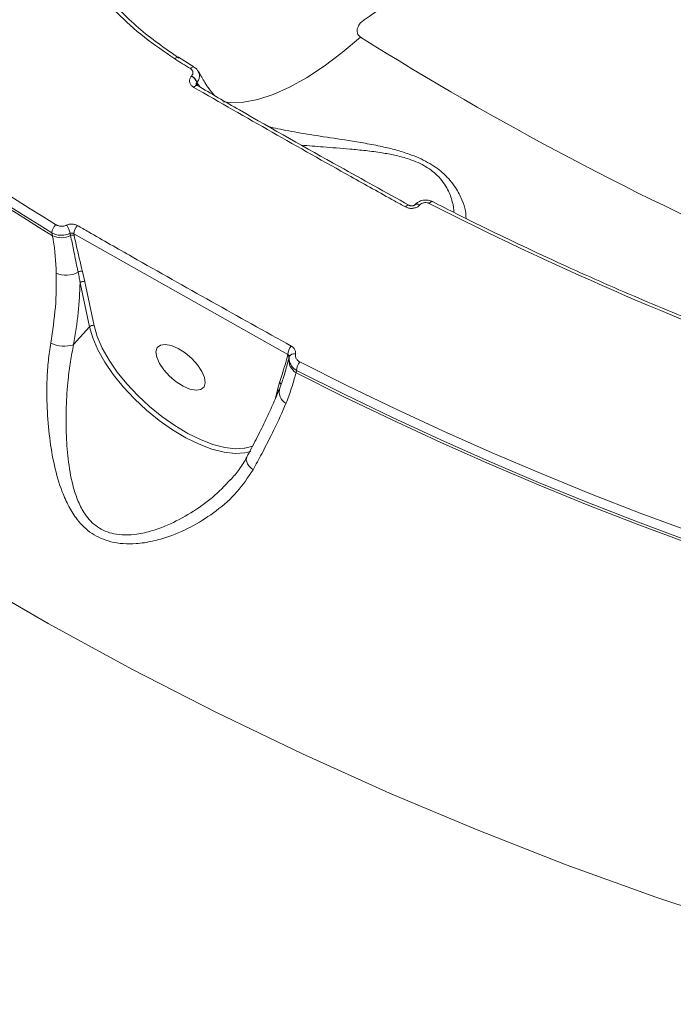
# Model space of a CAD drawing. Units: millimetres. Extents: x 16193 to 27986, y 445 to 11346.
# Drawn here: x 23240 to 23336, y 3083 to 3228 of the extents above; entities that cross this region are included whole.
import ezdxf

# ---------------------------------------------------------------- set-up
doc = ezdxf.new("R2010")
doc.units = ezdxf.units.MM
doc.layers.add('DiKom', color=7, linetype='Continuous')

msp = doc.modelspace()

# ---------------------------------------------------------------- linework, layer by layer
at = {"layer": 'DiKom', "color": 7, "linetype": 'Continuous', "lineweight": 15}
for p, q in [((23265.6, 3221), (23263.32, 3222.43)), ((23265.23, 3219.67), (23265.25, 3219.69)), ((23266.04, 3218.72), (23266.02, 3218.71)), ((23266.02, 3218.71), (23266.14, 3218.24)), ((23266.44, 3218.06), (23266.04, 3218.72)), ((23266.06, 3218.26), (23266.07, 3218.25)), ((23297.23, 3200.65), (23297.25, 3200.65)), ((23298.15, 3200.75), (23298.12, 3200.73)), ((23298.85, 3200.71), (23298.83, 3200.69)), ((23244.78, 3196.16), (23244.69, 3196.59)), ((23247.45, 3196.19), (23247.38, 3196.52)), ((23247.92, 3196.44), (23247.97, 3196.21)), ((23279.4, 3178.68), (23247.92, 3196.44)), ((23249.19, 3190.9), (23249.54, 3189.4)), ((23250.23, 3182.75), (23248.84, 3189.25)), ((23249.54, 3189.4), (23250.92, 3182.9)), ((23247.89, 3180.13), (23250.23, 3182.75)), ((23250.92, 3182.9), (23250.95, 3182.75)), ((23279.39, 3178.61), (23279.4, 3178.68)), ((23280.71, 3176.33), (23280.62, 3176)), ((23277.89, 3173.48), (23278.21, 3174.57)), ((23277.53, 3172.1), (23277.89, 3173.48))]:
    msp.add_line(p, q, dxfattribs=at)
at = {"layer": 'DiKom', "color": 7, "linetype": 'Continuous', "lineweight": 15, "flags": 128}
for points in [[(23290.1, 3225.39), (23287.4, 3223.11), (23284.74, 3221.12), (23282.15, 3219.42), (23279.66, 3218.03), (23277.27, 3216.97), (23275.01, 3216.23), (23272.9, 3215.83), (23270.95, 3215.76), (23269.86, 3215.89)], [(23263.32, 3222.43), (23263.31, 3222.43), (23263.25, 3222.45), (23263.17, 3222.44), (23263.09, 3222.41), (23262.99, 3222.36), (23262.89, 3222.29), (23262.79, 3222.19)], [(23265.07, 3220.76), (23265.18, 3220.86), (23265.28, 3220.93), (23265.37, 3220.99), (23265.46, 3221.02), (23265.53, 3221.02), (23265.6, 3221), (23265.6, 3221)], [(23265.56, 3218), (23265.67, 3218.11), (23265.78, 3218.2), (23265.88, 3218.25), (23265.97, 3218.27), (23266.05, 3218.27), (23266.06, 3218.26)], [(23230.3, 3207.38), (23232.15, 3206.16), (23234.01, 3204.94), (23235.87, 3203.73), (23237.74, 3202.52), (23239.61, 3201.33), (23241.48, 3200.14), (23243.37, 3198.97), (23245.25, 3197.8)], [(23229.69, 3205.83), (23231.56, 3204.59), (23233.43, 3203.36), (23235.31, 3202.14), (23237.19, 3200.93), (23239.08, 3199.72), (23240.98, 3198.53), (23242.88, 3197.34), (23244.78, 3196.16)], [(23244.69, 3196.59), (23242.8, 3197.76), (23240.91, 3198.94), (23239.03, 3200.13), (23237.16, 3201.33), (23235.29, 3202.53), (23233.42, 3203.75), (23231.56, 3204.97), (23229.71, 3206.2)], [(23296.72, 3200.4), (23296.84, 3200.51), (23296.95, 3200.59), (23297.05, 3200.65), (23297.15, 3200.67), (23297.22, 3200.66), (23297.23, 3200.65)], [(23298.83, 3200.69), (23298.69, 3200.75), (23298.56, 3200.8), (23298.44, 3200.82), (23298.32, 3200.82), (23298.23, 3200.8), (23298.15, 3200.76), (23298.13, 3200.73)], [(23298.85, 3200.71), (23298.71, 3200.77), (23298.58, 3200.82), (23298.45, 3200.84), (23298.34, 3200.84), (23298.25, 3200.82), (23298.17, 3200.77), (23298.15, 3200.75)], [(23300.2, 3200.92), (23300.29, 3201.02), (23300.39, 3201.1), (23300.48, 3201.16), (23300.56, 3201.19), (23300.63, 3201.2), (23300.69, 3201.18)], [(23273.96, 3164.4), (23273.09, 3164.19), (23271.65, 3164.11), (23270.02, 3164.31), (23268.25, 3164.77), (23266.37, 3165.48), (23264.42, 3166.44), (23262.45, 3167.61), (23260.5, 3168.98), (23258.62, 3170.51), (23256.83, 3172.18), (23255.19, 3173.93), (23253.73, 3175.75), (23252.47, 3177.57), (23251.46, 3179.38), (23250.7, 3181.12), (23250.23, 3182.75)], [(23250.95, 3182.75), (23251.38, 3181.31), (23252.11, 3179.62), (23253.1, 3177.87), (23254.31, 3176.1), (23255.73, 3174.34), (23257.32, 3172.64), (23259.05, 3171.03), (23260.88, 3169.54), (23262.78, 3168.21), (23264.69, 3167.07), (23266.57, 3166.15), (23268.4, 3165.45), (23270.12, 3165.01), (23271.69, 3164.82), (23272.99, 3164.88)], [(23263.28, 3179.56), (23262.28, 3179.99), (23261.38, 3180.16), (23260.67, 3180.05), (23260.21, 3179.69), (23260.01, 3179.08), (23260.12, 3178.29), (23260.51, 3177.38), (23261.15, 3176.43), (23261.99, 3175.5), (23262.97, 3174.67), (23264.01, 3174.02), (23265.01, 3173.59), (23265.9, 3173.42), (23266.61, 3173.53), (23267.08, 3173.9), (23267.27, 3174.5), (23267.17, 3175.29), (23266.78, 3176.2), (23266.14, 3177.16), (23265.29, 3178.09), (23264.31, 3178.91), (23263.28, 3179.56)], [(23279.63, 3178.38), (23279.61, 3178.29), (23279.58, 3178.18)], [(23281.19, 3177.58), (23288.19, 3174.08), (23295.24, 3170.69), (23302.34, 3167.4), (23309.49, 3164.22), (23316.7, 3161.15), (23323.95, 3158.19), (23331.25, 3155.34), (23338.59, 3152.61)], [(23280.62, 3176), (23287.67, 3172.47), (23294.77, 3169.05), (23301.92, 3165.73), (23309.13, 3162.53), (23316.38, 3159.44), (23323.69, 3156.46), (23331.04, 3153.59), (23338.44, 3150.84)], [(23338.23, 3151.3), (23330.88, 3154.04), (23323.56, 3156.9), (23316.29, 3159.86), (23309.08, 3162.94), (23301.91, 3166.12), (23294.79, 3169.42), (23287.72, 3172.82), (23280.71, 3176.33)], [(23272.99, 3164.88), (23273.09, 3164.89), (23274.24, 3165.21)], [(23274.29, 3161.73), (23273.96, 3162.01), (23273.69, 3162.31), (23273.49, 3162.61), (23273.36, 3162.9), (23273.3, 3163.18), (23273.32, 3163.42), (23273.37, 3163.57)], [(23387.55, 3083.04), (23373.89, 3086.48), (23360.34, 3090.26), (23346.89, 3094.37), (23333.56, 3098.82), (23320.36, 3103.59), (23307.29, 3108.7), (23294.36, 3114.14), (23281.57, 3119.9), (23268.94, 3125.97), (23256.46, 3132.37), (23244.16, 3139.08), (23232.02, 3146.1), (23220.07, 3153.42), (23208.3, 3161.05)]]:
    msp.add_lwpolyline(points, dxfattribs=at)
at = {"layer": 'DiKom', "color": 7, "linetype": 'Continuous', "lineweight": 15}
for centre, radius, start, end in [((23541.18, 3624.85), 471.81, 237.8484, 255.1157), ((23520.66, 3632.24), 484.4, 237.8348, 238.1536), ((23264.4, 3218.18), 1.7, 17.9865, 60.9026), ((23264.42, 3218.2), 1.7, 17.9822, 60.9016), ((23520.95, 3632.9), 485.11, 242.9314, 250.0328), ((23246.7, 3196.39), 2.02, 135.7106, 174.3123), ((23243.73, 3195.69), 3.74, 12.8343, 32.8076), ((23250, 3196.26), 2.09, 137.6017, 174.9315), ((23246.08, 3198.94), 3.07, 244.9828, 296.4592), ((23247.72, 3195.64), 0.617, 66.5367, 116.5333), ((23246.8, 3193.89), 3.55, 245.5747, 299.6342), ((23248.95, 3190.32), 0.631, 68.194, 129.4909), ((23249.29, 3188.83), 0.616, 66.4641, 136.4906), ((23250.67, 3182.33), 0.616, 66.4641, 136.4906), ((23246.5, 3184.47), 4.56, 244.3573, 287.7695), ((23281.38, 3178.58), 1.98, 137.7011, 177.2567), ((23279.14, 3178.25), 0.44, 351.9025, 56.7729), ((23281.77, 3177.88), 2.21, 172.1543, 238.7605), ((23280.33, 3177.97), 0.814, 75.9083, 149.7784), ((23282.77, 3176.26), 2.06, 139.9452, 177.9315), ((23280.14, 3173.2), 1.99, 163.5009, 239.9497), ((23277.94, 3174.18), 0.473, 6.9262, 54.7714), ((23277.61, 3173.08), 0.492, 26.8351, 55.0301)]:
    msp.add_arc(centre, radius, start, end, dxfattribs=at)
for points, knots in [([(23480.1, 3281.91), (23478.13, 3282.97), (23473.66, 3285.35), (23465.68, 3287.87), (23456.38, 3289.66), (23447.24, 3290.32), (23438.58, 3290.19), (23430.64, 3289.56), (23422.31, 3288.41), (23413.6, 3286.72), (23404.5, 3284.5), (23395.05, 3281.73), (23385.26, 3278.41), (23375.35, 3274.62), (23365.36, 3270.4), (23355.32, 3265.77), (23345.06, 3260.68), (23335.45, 3255.57), (23326.56, 3250.57), (23318.42, 3245.79), (23310.2, 3240.76), (23300.96, 3234.89), (23294.41, 3230.48), (23290.66, 3227.96)], [0, 0, 0, 0, 0.052109, 0.117621, 0.183602, 0.24982, 0.296275, 0.342893, 0.389593, 0.436884, 0.484259, 0.532235, 0.580299, 0.628536, 0.674356, 0.720176, 0.766295, 0.812415, 0.847433, 0.882451, 0.9176, 0.95275, 1, 1, 1, 1]), ([(23262.79, 3222.19), (23261.26, 3223.22), (23258.18, 3225.3), (23254.59, 3228.6), (23251.76, 3231.77), (23249.56, 3234.73), (23247.67, 3237.85), (23246.11, 3241.09), (23244.92, 3244.39), (23244.07, 3247.74), (23243.57, 3251.16), (23243.44, 3254.58), (23243.68, 3257.94), (23244.26, 3261.25), (23245.21, 3264.5), (23246.92, 3268.63), (23249.27, 3272.46), (23252.18, 3275.95), (23253.89, 3277.54), (23254.74, 3278.34)], [0, 0, 0, 0, 0.074563, 0.150194, 0.20279, 0.255387, 0.309519, 0.363652, 0.416291, 0.468931, 0.523107, 0.577283, 0.6299, 0.682518, 0.736665, 0.790813, 0.893943, 0.946971, 1, 1, 1, 1]), ([(23244.75, 3258.03), (23244.72, 3257.88), (23244.29, 3255.61), (23244.34, 3252.11), (23244.93, 3247.68), (23246.02, 3243.27), (23247.79, 3238.98), (23250.21, 3234.91), (23253.04, 3231.05), (23257.22, 3226.61), (23261.33, 3223.75), (23263.39, 3222.32)], [0, 0, 0, 0, 0.011458, 0.175353, 0.259754, 0.344156, 0.508036, 0.592422, 0.676808, 0.838404, 1, 1, 1, 1]), ([(23290.66, 3227.96), (23290.49, 3227.83), (23290.13, 3227.56), (23289.79, 3227.09), (23289.62, 3226.63), (23289.59, 3226.21), (23289.69, 3225.85), (23289.87, 3225.56), (23290.03, 3225.44), (23290.1, 3225.39)], [0, 0, 0, 0, 0.194399, 0.403708, 0.553904, 0.691013, 0.835064, 0.921912, 1, 1, 1, 1]), ([(23265.25, 3219.69), (23265.26, 3219.7), (23265.33, 3219.78), (23265.43, 3219.95), (23265.46, 3220.18), (23265.41, 3220.41), (23265.29, 3220.6), (23265.14, 3220.71), (23265.07, 3220.76)], [0, 0, 0, 0, 0.03401, 0.252264, 0.47053, 0.597937, 0.819306, 1, 1, 1, 1]), ([(23266.25, 3220.28), (23266.18, 3220.42), (23266.02, 3220.71), (23265.74, 3220.89), (23265.59, 3220.99)], [0, 0, 0, 0, 0.481151, 1, 1, 1, 1]), ([(23266.23, 3220.3), (23266.27, 3220.25), (23266.37, 3220.11), (23266.42, 3219.76), (23266.39, 3219.3), (23266.2, 3218.93), (23266.06, 3218.75), (23266.04, 3218.72)], [0, 0, 0, 0, 0.113902, 0.30398, 0.628437, 0.950141, 1, 1, 1, 1]), ([(23268.67, 3216.77), (23268.61, 3216.84), (23268.07, 3217.39), (23267.26, 3218.55), (23266.59, 3219.78), (23266.3, 3220.34)], [0, 0, 0, 0, 0.071488, 0.586267, 1, 1, 1, 1]), ([(23265.56, 3218), (23265.43, 3218.09), (23265.17, 3218.27), (23264.96, 3218.66), (23264.91, 3219.06), (23265.02, 3219.42), (23265.17, 3219.6), (23265.23, 3219.67)], [0, 0, 0, 0, 0.218261, 0.436752, 0.653023, 0.865746, 1, 1, 1, 1]), ([(23266.02, 3218.71), (23266, 3218.69), (23265.95, 3218.63), (23265.92, 3218.51), (23265.93, 3218.42), (23265.94, 3218.37)], [0, 0, 0, 0, 0.250786, 0.649601, 1, 1, 1, 1]), ([(23296.72, 3200.4), (23296.19, 3200.69), (23293.5, 3202.18), (23283.12, 3207.94), (23273.27, 3213.59), (23265.56, 3218)], [0, 0, 0, 0, 0.05171, 0.258553, 1, 1, 1, 1]), ([(23266.07, 3218.26), (23266.06, 3218.26), (23266, 3218.29), (23265.96, 3218.34), (23265.94, 3218.38), (23265.94, 3218.37), (23265.94, 3218.37)], [0, 0, 0, 0, 0.087262, 0.473029, 0.897251, 1, 1, 1, 1]), ([(23297.24, 3200.67), (23293.83, 3202.56), (23285.52, 3207.14), (23275.12, 3213.03), (23268.14, 3217.08), (23266.07, 3218.28)], [0, 0, 0, 0, 0.328902, 0.800396, 1, 1, 1, 1]), ([(23276.6, 3212.23), (23276.82, 3212.18), (23277.87, 3211.9), (23280.41, 3211.42), (23284.1, 3210.82), (23287.67, 3210.29), (23290.78, 3209.78), (23293.12, 3209.33), (23295.31, 3208.81), (23297.6, 3208.1), (23300.08, 3207.02), (23302.04, 3205.63), (23303.3, 3204.34), (23304.31, 3202.97), (23305.1, 3201.43), (23305.6, 3199.84), (23305.62, 3199.07), (23305.63, 3198.71)], [0, 0, 0, 0, 0.025497, 0.126056, 0.231599, 0.337101, 0.395642, 0.454122, 0.499937, 0.545666, 0.613348, 0.681187, 0.726817, 0.772536, 0.851377, 0.930382, 1, 1, 1, 1]), ([(23303.86, 3199.58), (23303.86, 3199.58), (23303.9, 3200.02), (23303.64, 3201.18), (23303.13, 3202.68), (23302.32, 3204.03), (23301.28, 3205.25), (23299.55, 3206.55), (23297.27, 3207.48), (23295.14, 3208.04), (23293.09, 3208.41), (23290.88, 3208.7), (23287.94, 3208.98), (23284.68, 3209.22), (23282.46, 3209.41), (23281.42, 3209.5)], [0, 0, 0, 0, 0.0010511, 0.1012637, 0.2034259, 0.2594181, 0.3167889, 0.3987646, 0.4806182, 0.5366788, 0.5943724, 0.6686535, 0.7440215, 0.8800126, 1, 1, 1, 1]), ([(23300.68, 3201.17), (23300.48, 3201.26), (23300.06, 3201.44), (23299.31, 3201.42), (23298.61, 3201.19), (23298.29, 3200.87), (23298.15, 3200.73)], [0, 0, 0, 0, 0.232059, 0.502757, 0.782543, 1, 1, 1, 1]), ([(23298.83, 3200.69), (23298.77, 3200.62), (23298.59, 3200.46), (23298.2, 3200.26), (23297.7, 3200.17), (23297.17, 3200.2), (23296.87, 3200.33), (23296.72, 3200.4)], [0, 0, 0, 0, 0.134254, 0.346977, 0.563248, 0.781739, 1, 1, 1, 1]), ([(23298.13, 3200.73), (23298.11, 3200.72), (23298.09, 3200.69), (23297.99, 3200.63), (23297.85, 3200.58), (23297.68, 3200.55), (23297.5, 3200.56), (23297.34, 3200.6), (23297.28, 3200.63), (23297.25, 3200.65)], [0, 0, 0, 0, 0.131414, 0.269655, 0.40555, 0.555131, 0.710241, 0.871153, 1, 1, 1, 1]), ([(23300.2, 3200.92), (23300.19, 3200.92), (23300.1, 3200.97), (23299.9, 3201.04), (23299.61, 3201.05), (23299.33, 3201), (23299.06, 3200.9), (23298.92, 3200.77), (23298.85, 3200.71)], [0, 0, 0, 0, 0.004347, 0.219821, 0.435575, 0.568251, 0.793831, 1, 1, 1, 1]), ([(23355.72, 3177.23), (23353.69, 3177.98), (23347.78, 3180.16), (23338.08, 3183.98), (23326.69, 3188.79), (23315.43, 3193.9), (23306.79, 3198.09), (23301.9, 3200.57), (23300.69, 3201.18)], [0, 0, 0, 0, 0.108267, 0.314198, 0.520133, 0.726069, 0.932005, 1, 1, 1, 1]), ([(23245.25, 3197.8), (23245.4, 3197.72), (23245.69, 3197.58), (23246.2, 3197.54), (23246.61, 3197.61), (23246.82, 3197.7), (23246.87, 3197.72)], [0, 0, 0, 0, 0.2968968, 0.5940668, 0.8895197, 1, 1, 1, 1]), ([(23246.87, 3197.72), (23246.92, 3197.74), (23247.11, 3197.82), (23247.5, 3197.9), (23248.02, 3197.87), (23248.31, 3197.73), (23248.46, 3197.67)], [0, 0, 0, 0, 0.085585, 0.389345, 0.694819, 1, 1, 1, 1]), ([(23248.46, 3197.67), (23249, 3197.36), (23251.68, 3195.81), (23262.18, 3189.81), (23272.12, 3184.26), (23279.92, 3179.92)], [0, 0, 0, 0, 0.051225, 0.256127, 1, 1, 1, 1]), ([(23247.38, 3196.52), (23247.28, 3196.48), (23246.93, 3196.33), (23246.26, 3196.21), (23245.41, 3196.26), (23244.93, 3196.48), (23244.69, 3196.59)], [0, 0, 0, 0, 0.110603, 0.406333, 0.703505, 1, 1, 1, 1]), ([(23245.33, 3190.66), (23245.26, 3192.34), (23245.17, 3194.26), (23244.82, 3195.96), (23244.78, 3196.16)], [0, 0, 0, 0, 0.882141, 1, 1, 1, 1]), ([(23247.92, 3196.44), (23247.87, 3196.47), (23247.77, 3196.54), (23247.59, 3196.57), (23247.46, 3196.56), (23247.39, 3196.53), (23247.38, 3196.52)], [0, 0, 0, 0, 0.313124, 0.619667, 0.917125, 1, 1, 1, 1]), ([(23248.55, 3190.8), (23248.5, 3191.03), (23248.27, 3192.15), (23247.92, 3193.96), (23247.59, 3195.51), (23247.45, 3196.19)], [0, 0, 0, 0, 0.122281, 0.611438, 1, 1, 1, 1]), ([(23247.97, 3196.21), (23248.07, 3195.74), (23248.45, 3193.99), (23248.87, 3192.21), (23249.19, 3190.9)], [0, 0, 0, 0, 0.264696, 1, 1, 1, 1]), ([(23244.52, 3180.36), (23244.8, 3182.15), (23245.35, 3185.77), (23245.34, 3189.02), (23245.33, 3190.66)], [0, 0, 0, 0, 0.494242, 1, 1, 1, 1]), ([(23248.84, 3189.25), (23248.81, 3189.48), (23248.72, 3189.99), (23248.61, 3190.51), (23248.55, 3190.8)], [0, 0, 0, 0, 0.435296, 1, 1, 1, 1]), ([(23248.84, 3189.25), (23248.79, 3187.81), (23248.67, 3184.9), (23248.15, 3181.73), (23247.89, 3180.13)], [0, 0, 0, 0, 0.496057, 1, 1, 1, 1]), ([(23274.29, 3161.73), (23273.55, 3160.61), (23272.07, 3158.37), (23269.01, 3155.66), (23265.61, 3153.44), (23262.41, 3152), (23259.53, 3151.16), (23257.28, 3150.81), (23255.2, 3150.79), (23252.96, 3151.13), (23250.51, 3152.19), (23248.5, 3154.13), (23247.14, 3156.3), (23245.97, 3158.95), (23244.99, 3162.33), (23244.31, 3166.48), (23243.94, 3170.78), (23243.93, 3174.59), (23244.14, 3177.81), (23244.39, 3179.51), (23244.52, 3180.36)], [0, 0, 0, 0, 0.075448, 0.151029, 0.221386, 0.291723, 0.334658, 0.377544, 0.410426, 0.443256, 0.496248, 0.549079, 0.588987, 0.628974, 0.696944, 0.765008, 0.83635, 0.907629, 0.953828, 1, 1, 1, 1]), ([(23247.89, 3180.13), (23247.73, 3179.31), (23247.4, 3177.66), (23247.01, 3174.57), (23246.77, 3170.88), (23246.77, 3166.78), (23247.09, 3162.78), (23247.68, 3159.55), (23248.54, 3157), (23249.59, 3154.97), (23251.29, 3153.15), (23253.47, 3152.26), (23255.49, 3152.08), (23257.39, 3152.22), (23259.49, 3152.71), (23262.18, 3153.71), (23265.19, 3155.31), (23268.37, 3157.55), (23270.12, 3159.37), (23270.98, 3160.26)], [0, 0, 0, 0, 0.05121, 0.10322, 0.182201, 0.263018, 0.337208, 0.412954, 0.454815, 0.497643, 0.551572, 0.605229, 0.638957, 0.673729, 0.719798, 0.766651, 0.844115, 0.923164, 1, 1, 1, 1]), ([(23279.92, 3179.92), (23279.95, 3179.9), (23280.12, 3179.8), (23280.36, 3179.56), (23280.56, 3179.18), (23280.54, 3178.9), (23280.53, 3178.76)], [0, 0, 0, 0, 0.081048, 0.390833, 0.695145, 1, 1, 1, 1]), ([(23278.21, 3174.57), (23278.34, 3174.95), (23278.76, 3176.28), (23279.13, 3177.65), (23279.39, 3178.61)], [0, 0, 0, 0, 0.291177, 1, 1, 1, 1]), ([(23279.58, 3178.18), (23279.54, 3178.02), (23279.32, 3177.21), (23279.05, 3176.19), (23278.78, 3175.34), (23278.72, 3175.14)], [0, 0, 0, 0, 0.161869, 0.809367, 1, 1, 1, 1]), ([(23279.63, 3178.38), (23279.63, 3178.42), (23279.63, 3178.51), (23279.56, 3178.6), (23279.47, 3178.66), (23279.41, 3178.67), (23279.4, 3178.68)], [0, 0, 0, 0, 0.28652, 0.589779, 0.913737, 1, 1, 1, 1]), ([(23280.71, 3176.33), (23280.63, 3176.38), (23280.32, 3176.57), (23279.9, 3177.01), (23279.59, 3177.68), (23279.62, 3178.15), (23279.63, 3178.38)], [0, 0, 0, 0, 0.109232, 0.407941, 0.703113, 1, 1, 1, 1]), ([(23280.53, 3178.76), (23280.52, 3178.62), (23280.51, 3178.35), (23280.7, 3177.96), (23280.95, 3177.72), (23281.14, 3177.61), (23281.19, 3177.58)], [0, 0, 0, 0, 0.295435, 0.590366, 0.890139, 1, 1, 1, 1]), ([(23279.06, 3176.29), (23279, 3176.05), (23278.78, 3175.22), (23278.46, 3174.36), (23278.23, 3173.76)], [0, 0, 0, 0, 0.295445, 1, 1, 1, 1]), ([(23280.62, 3176), (23280.58, 3175.85), (23280.37, 3175.12), (23279.96, 3173.64), (23279.41, 3172.2), (23279.14, 3171.48)], [0, 0, 0, 0, 0.108887, 0.552804, 1, 1, 1, 1]), ([(23278.22, 3173.74), (23278.18, 3173.66), (23277.89, 3172.88), (23277.18, 3171.24), (23276.06, 3168.81), (23274.79, 3166.24), (23273.83, 3164.45), (23273.36, 3163.57)], [0, 0, 0, 0, 0.029746, 0.271484, 0.516333, 0.763225, 1, 1, 1, 1]), ([(23279.14, 3171.48), (23278.58, 3170.21), (23277.56, 3167.9), (23275.84, 3164.54), (23274.72, 3162.51), (23274.29, 3161.73)], [0, 0, 0, 0, 0.4251179, 0.7780799, 1, 1, 1, 1]), ([(23273.38, 3163.56), (23273.02, 3162.95), (23272.35, 3161.79), (23271.43, 3160.74), (23271, 3160.24)], [0, 0, 0, 0, 0.525201, 1, 1, 1, 1])]:
    msp.add_open_spline(points, degree=3, knots=knots, dxfattribs=at)

doc.saveas('drawing.dxf')
